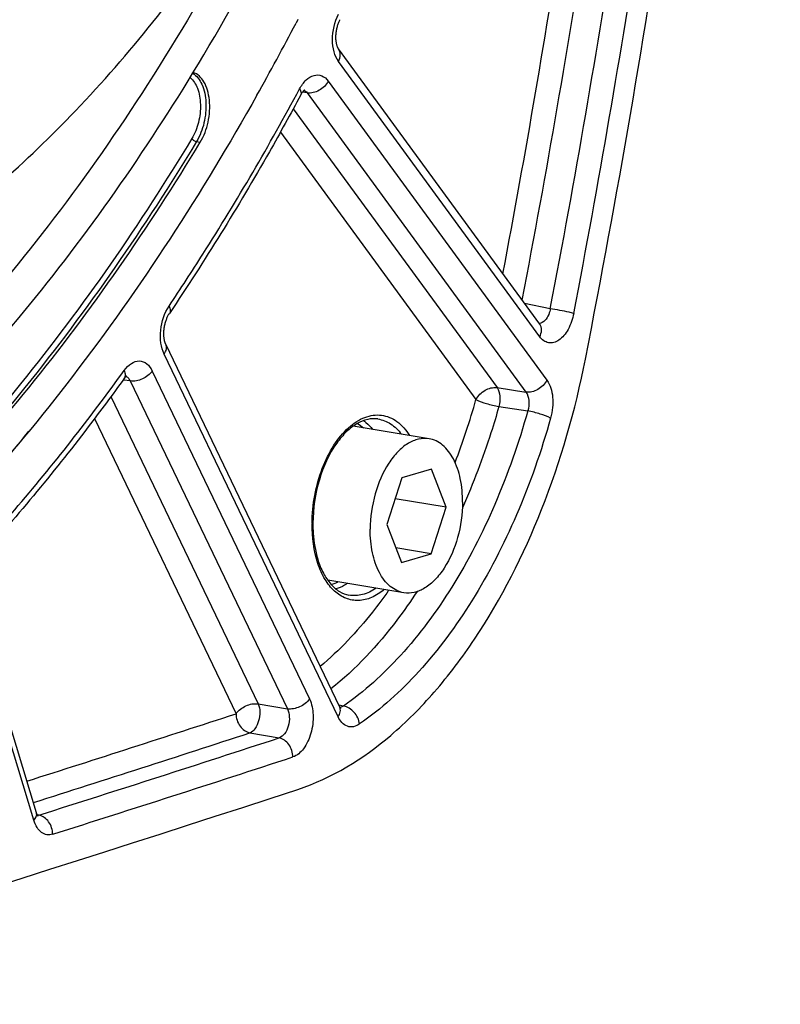
# Model space of a CAD drawing. Units: millimetres. Extents: x 0 to 594, y 0 to 420.
# Drawn here: x 308 to 317, y 37 to 48 of the extents above; entities that cross this region are included whole.
import ezdxf

# ---------------------------------------------------------------- set-up
doc = ezdxf.new("R2010")
doc.units = ezdxf.units.MM
doc.header["$LTSCALE"] = 32.67
doc.layers.get('0').update_dxf_attribs({"linetype": 'CONTINUOUS'})
doc.layers.add('SOLIDES', color=7, linetype='CONTINUOUS')

msp = doc.modelspace()

# ---------------------------------------------------------------- linework, layer by layer
at = {"color": 7, "linetype": 'CONTINUOUS'}
for p, q in [((311.522927, 47.877032), (311.500759, 47.834556)), ((313.034794, 43.039457), (312.158276, 43.183205)), ((313.062329, 42.689138), (312.720573, 42.589631)), ((313.230896, 42.250828), (313.062329, 42.689138)), ((312.720573, 42.589631), (312.547385, 42.051814)), ((313.230896, 42.250828), (312.642543, 42.347317)), ((313.057708, 41.713011), (313.230896, 42.250828)), ((312.547385, 42.051814), (312.715952, 41.613504)), ((313.057708, 41.713011), (312.652101, 41.77953)), ((312.715952, 41.613504), (313.057708, 41.713011)), ((312.743487, 41.263185), (311.866939, 41.406938))]:
    msp.add_line(p, q, dxfattribs=at)
at = {"color": 9, "linetype": 'CONTINUOUS'}
msp.add_line((310.354232, 46.46809), (310.397572, 46.46153), dxfattribs=at)
at = {"color": 7, "linetype": 'CONTINUOUS'}
for centre, radius, start, end in [((286.490624, 61.770089), 27.892826, 328.6548008, 332.6737768), ((283.606371, 62.417018), 31.476103, 330.6767133, 332.4006)]:
    msp.add_arc(centre, radius, start, end, dxfattribs=at)
for points, knots in [([(303.219849, 43.719639), (303.547543, 43.743934), (304.212584, 43.846959), (305.196959, 44.152987), (306.174896, 44.609101), (307.493359, 45.432862), (309.073048, 46.834947), (310.756903, 48.960677), (312.228724, 51.50278), (313.439536, 54.375011), (314.348977, 57.480083), (314.925916, 60.711707), (315.150578, 63.959076), (315.015279, 67.110896), (314.524176, 70.060301), (313.693352, 72.707189), (312.711919, 74.638821), (311.772852, 75.932009), (311.023124, 76.74761), (310.215709, 77.426795), (309.357122, 77.962867), (308.455244, 78.349986), (307.828237, 78.506369), (307.513762, 78.557942)], [0, 0, 0, 0, 0.022930418, 0.046746172, 0.071711678, 0.098019332, 0.155010709, 0.218037657, 0.286531441, 0.359365987, 0.435045315, 0.511856881, 0.588006663, 0.66174796, 0.731513797, 0.796064066, 0.854662318, 0.881730887, 0.90738486, 0.931778521, 0.955138671, 0.977761622, 1, 1, 1, 1]), ([(311.634981, 50.514478), (311.079303, 49.309701), (310.147587, 47.586537), (308.679891, 45.50128), (306.58489, 42.99939), (304.389894, 41.282488), (302.460574, 40.580709)], [0, 0, 0, 0, 0.288531571, 0.424268763, 0.553530848, 1, 1, 1, 1]), ([(306.048242, 42.155331), (306.862049, 42.835236), (308.423587, 44.439014), (309.70657, 46.266433), (310.312457, 47.260436)], [0, 0, 0, 0, 0.476701946, 1, 1, 1, 1]), ([(310.397572, 46.46153), (310.440271, 46.532108), (310.484378, 46.653081), (310.507244, 46.819487), (310.505573, 46.944075), (310.484183, 47.058426), (310.437178, 47.17747), (310.367997, 47.249286), (310.315645, 47.266203)], [0, 0, 0, 0, 0.278542452, 0.424633289, 0.566292211, 0.697578546, 0.814221387, 1, 1, 1, 1]), ([(311.04945, 47.00201), (310.416388, 45.875448), (309.066393, 43.789992), (306.702414, 41.130425), (304.149785, 39.14827), (302.281473, 38.292058), (301.35835, 38.023278)], [0, 0, 0, 0, 0.286944874, 0.5495668, 0.786507849, 1, 1, 1, 1]), ([(306.238299, 41.313781), (307.027116, 42.020782), (308.540784, 43.648884), (309.800897, 45.475283), (310.397572, 46.46153)], [0, 0, 0, 0, 0.478885531, 1, 1, 1, 1]), ([(313.034803, 43.039453), (312.995089, 43.045967), (312.908331, 43.042054), (312.783292, 42.986858), (312.666411, 42.888988), (312.521459, 42.701243), (312.394932, 42.399108), (312.357043, 42.132914), (312.356396, 41.996205)], [0, 0, 0, 0, 0.088097809, 0.184504948, 0.294241922, 0.418471975, 0.700733314, 1, 1, 1, 1]), ([(313.421885, 42.306437), (313.422318, 42.397776), (313.407056, 42.570405), (313.332471, 42.799939), (313.224946, 42.94772), (313.11896, 43.017083), (313.062749, 43.034869), (313.034803, 43.039453)], [0, 0, 0, 0, 0.307372789, 0.578118993, 0.804639843, 0.904700482, 1, 1, 1, 1]), ([(313.421885, 42.306437), (313.421238, 42.169727), (313.383349, 41.903534), (313.256822, 41.601398), (313.11187, 41.413654), (312.994989, 41.315784), (312.86995, 41.260588), (312.783192, 41.256675), (312.743478, 41.263189)], [0, 0, 0, 0, 0.299266686, 0.581528025, 0.705758078, 0.815495052, 0.91190219, 1, 1, 1, 1]), ([(312.743478, 41.263189), (312.715532, 41.267772), (312.659321, 41.285559), (312.553335, 41.354921), (312.44581, 41.502702), (312.371225, 41.732237), (312.355963, 41.904865), (312.356396, 41.996205)], [0, 0, 0, 0, 0.095299518, 0.195360157, 0.421881007, 0.692627211, 1, 1, 1, 1])]:
    msp.add_open_spline(points, degree=3, knots=knots, dxfattribs=at)
at = {"layer": 'SOLIDES', "color": 9, "linetype": 'CONTINUOUS'}
for p, q in [((314.310421, 44.217123), (311.990405, 47.392188)), ((311.872717, 47.165619), (314.394382, 43.714586)), ((311.629982, 47.029201), (311.575056, 47.036578)), ((311.629982, 47.029201), (314.151649, 43.578163)), ((311.468494, 46.845224), (313.818519, 43.629089)), ((311.321169, 46.578231), (313.575785, 43.492668)), ((314.432963, 44.539955), (314.136958, 44.599343)), ((311.985078, 39.83147), (309.980056, 44.016291)), ((309.844036, 43.820699), (311.656692, 40.037379)), ((309.517322, 43.71594), (309.506452, 43.717391)), ((309.588162, 43.706484), (309.517322, 43.71594)), ((309.588162, 43.706484), (311.40082, 39.923159)), ((313.818519, 43.629089), (314.151649, 43.578163)), ((309.366622, 43.525838), (311.064877, 39.981292)), ((313.839805, 43.410862), (314.172986, 43.360127)), ((309.177542, 43.272211), (310.809004, 39.867074)), ((308.478056, 38.638648), (307.708696, 41.177883)), ((311.064877, 39.981292), (311.40082, 39.923159)), ((312.048868, 39.956381), (311.993399, 39.966971)), ((310.969008, 39.646691), (311.304952, 39.588562)), ((308.535947, 38.697449), (308.516385, 38.701152))]:
    msp.add_line(p, q, dxfattribs=at)
at = {"layer": 'SOLIDES', "color": 7, "linetype": 'CONTINUOUS'}
msp.add_line((312.004635, 39.943528), (309.999229, 44.129143), dxfattribs=at)
for points in [[(314.31071, 44.361554), (311.990564, 47.5368), (311.989467, 47.538383), (311.988163, 47.540422), (311.986685, 47.54293), (311.985067, 47.545907), (311.983337, 47.549366), (311.981523, 47.553311), (311.979659, 47.557729), (311.977773, 47.562616), (311.975888, 47.567975), (311.97403, 47.573793), (311.972221, 47.580064), (311.970484, 47.586781), (311.968838, 47.59394), (311.967302, 47.601536), (311.965897, 47.609552), (311.964642, 47.617975), (311.963553, 47.626798), (311.96265, 47.635995), (311.961949, 47.645523), (311.961463, 47.655361), (311.961206, 47.665485), (311.961188, 47.675844), (311.961416, 47.68641), (311.961898, 47.697156), (311.962637, 47.708031), (311.963635, 47.719003), (311.964894, 47.730042), (311.96641, 47.741098), (311.96818, 47.752139), (311.970199, 47.763134), (311.972458, 47.774033), (311.974947, 47.784805), (311.977659, 47.795422), (311.980574, 47.805834), (311.98368, 47.816014), (311.986963, 47.825936), (311.990399, 47.835553), (311.99397, 47.844844), (311.997658, 47.85379), (312.001434, 47.862348), (312.005272, 47.870497), (312.007082, 47.874164)], [(311.556449, 47.006621), (311.557718, 47.008953), (311.561522, 47.015679), (311.565239, 47.021874), (311.568856, 47.027569), (311.57239, 47.032827), (311.575823, 47.037656), (311.579135, 47.042061), (311.582334, 47.046084), (311.585405, 47.049731), (311.588325, 47.053003), (311.591085, 47.055917), (311.593666, 47.058479), (311.596044, 47.060693), (311.598186, 47.062558), (311.600072, 47.064087), (311.601668, 47.065288), (311.602915, 47.066153), (311.603782, 47.066704), (311.603937, 47.066796)], [(309.999227, 44.129147), (309.999003, 44.129619), (309.997228, 44.133522), (309.995395, 44.137912), (309.99353, 44.142788), (309.991664, 44.148136), (309.989821, 44.153953), (309.988023, 44.160236), (309.986296, 44.166969), (309.984661, 44.174142), (309.983137, 44.181746), (309.981746, 44.18976), (309.980506, 44.19817), (309.979433, 44.20696), (309.978546, 44.216101), (309.977858, 44.225579), (309.977383, 44.235367), (309.977133, 44.245419), (309.977119, 44.255711), (309.977349, 44.266215), (309.977829, 44.276879), (309.978562, 44.287674), (309.979551, 44.298572), (309.980795, 44.309521), (309.982293, 44.32049), (309.984042, 44.33145), (309.986034, 44.342353), (309.988263, 44.35317), (309.990722, 44.363872), (309.993397, 44.374412), (309.996278, 44.384763), (309.999351, 44.394899), (310.002597, 44.404775), (310.006001, 44.414369), (310.009547, 44.423658), (310.013208, 44.432599), (310.016966, 44.441175), (310.0208, 44.449368), (310.024676, 44.45714), (310.028574, 44.46448), (310.032471, 44.471383), (310.036332, 44.477818), (310.040127, 44.483779), (310.041537, 44.485903)], [(314.311144, 44.360544), (314.311751, 44.360038), (314.312267, 44.359572), (314.312411, 44.359432), (314.312217, 44.359646), (314.311724, 44.360231), (314.310968, 44.361205), (314.310719, 44.361543)], [(309.519995, 43.735944), (309.521056, 43.737402), (309.524666, 43.742176), (309.52813, 43.746483), (309.531425, 43.750332), (309.53453, 43.753737), (309.537423, 43.756708), (309.540076, 43.759254), (309.542455, 43.761383), (309.544533, 43.763112), (309.546285, 43.764461), (309.547668, 43.765442), (309.548654, 43.766083), (309.548992, 43.766288)], [(308.508269, 38.723078), (307.738528, 41.263585)], [(312.012157, 39.930428), (312.012442, 39.930192), (312.013054, 39.929655), (312.01332, 39.929401), (312.013266, 39.929461), (312.012919, 39.929859), (312.012302, 39.930624), (312.011444, 39.931774), (312.010383, 39.933313), (312.009142, 39.935255), (312.007748, 39.93761), (312.006238, 39.940367), (312.004635, 39.943528)], [(308.526285, 38.684), (308.526391, 38.683903), (308.526664, 38.683641), (308.526529, 38.683789), (308.526033, 38.684374), (308.525237, 38.685397), (308.52418, 38.686875), (308.522901, 38.68882), (308.521455, 38.69121), (308.519879, 38.694038), (308.518197, 38.697311), (308.516435, 38.701036), (308.514622, 38.705207), (308.512777, 38.709831), (308.510912, 38.714947), (308.509044, 38.720575), (308.50827, 38.723075)]]:
    msp.add_lwpolyline(points, dxfattribs=at)
at = {"layer": 'SOLIDES', "color": 9, "linetype": 'CONTINUOUS'}
for centre, radius, start, end in [((196.091728, 67.254503), 119.889165, 349.27443039, 351.30293964), ((196.031576, 67.264341), 120.225998, 349.15207441, 351.30300146), ((196.353125, 67.211603), 120.236649, 349.13132531, 351.30536116), ((196.283577, 67.223008), 120.583007, 349.13132564, 351.30536073), ((305.443683, 45.774027), 8.446045, 339.1325171, 344.3292064), ((313.426234, 42.049521), 1.740397, 179.5145344, 179.7287095), ((207.363601, 356.588439), 333.186696, 287.65196786, 288.08772518), ((207.447683, 356.602765), 333.433377, 287.63683635, 288.08760495), ((207.807188, 356.445314), 333.331649, 287.58905523, 288.08905565), ((207.94131, 356.304178), 333.415016, 287.58905536, 288.08905553)]:
    msp.add_arc(centre, radius, start, end, dxfattribs=at)
at = {"layer": 'SOLIDES', "color": 7, "linetype": 'CONTINUOUS'}
for centre, radius, start, end in [((313.380209, 42.056158), 1.68467, 179.7287275, 179.9440887), ((210.915696, 346.324047), 323.377746, 284.34126149, 288.12599483)]:
    msp.add_arc(centre, radius, start, end, dxfattribs=at)
for points, knots in [([(314.838207, 43.959505), (315.573895, 47.710755), (316.684992, 55.241456), (317.07874, 62.844347), (317.085028, 66.621259)], [0, 0, 0, 0, 0.503012854, 1, 1, 1, 1]), ([(311.556451, 47.006623), (311.438023, 46.786623), (310.963376, 45.928628), (310.448657, 45.092643), (310.041539, 44.485906)], [0, 0, 0, 0, 0.25481459, 1, 1, 1, 1]), ([(311.520984, 38.994025), (311.913833, 39.122416), (312.482746, 39.477742), (313.120432, 40.120885), (313.756055, 40.964228), (314.399176, 42.242163), (314.722098, 43.367468), (314.838207, 43.959505)], [0, 0, 0, 0, 0.199738585, 0.313930542, 0.437521717, 0.708429502, 1, 1, 1, 1]), ([(309.519992, 43.73594), (309.383983, 43.547278), (308.843082, 42.817513), (308.262648, 42.11678), (307.80784, 41.616952)], [0, 0, 0, 0, 0.256040805, 1, 1, 1, 1]), ([(312.444765, 43.267563), (312.406107, 43.273057), (312.321331, 43.26852), (312.196547, 43.21596), (312.075499, 43.121054), (312.005081, 43.03722), (311.971312, 42.989958)], [0, 0, 0, 0, 0.203895822, 0.432021819, 0.696685657, 1, 1, 1, 1]), ([(311.971312, 42.989958), (311.880278, 42.86255), (311.745149, 42.559129), (311.696357, 42.233063), (311.695558, 42.064134)], [0, 0, 0, 0, 0.481042734, 1, 1, 1, 1]), ([(311.695539, 42.057802), (311.695504, 42.021534), (311.699822, 41.884061), (311.722056, 41.746629), (311.751543, 41.649711)], [0, 0, 0, 0, 0.26362791, 1, 1, 1, 1]), ([(311.751543, 41.649711), (311.768448, 41.594148), (311.808402, 41.492227), (311.892792, 41.363649), (311.994245, 41.274), (312.073123, 41.242628), (312.111507, 41.235487)], [0, 0, 0, 0, 0.303310531, 0.567972434, 0.796099838, 1, 1, 1, 1])]:
    msp.add_open_spline(points, degree=3, knots=knots, dxfattribs=at)
at = {"layer": 'SOLIDES', "color": 9, "linetype": 'CONTINUOUS'}
for points, knots in [([(311.990405, 47.392188), (311.966634, 47.42472), (311.931999, 47.508186), (311.911558, 47.696126), (311.94452, 47.84763), (311.989472, 47.937333)], [0, 0, 0, 0, 0.214022302, 0.467029337, 1, 1, 1, 1]), ([(311.990405, 47.392188), (312.002816, 47.41608), (312.018682, 47.465813), (312.004353, 47.517927), (311.990695, 47.53662)], [0, 0, 0, 0, 0.537672247, 1, 1, 1, 1]), ([(310.309917, 47.25692), (310.357051, 47.228351), (310.434609, 47.117752), (310.472107, 46.912567), (310.450687, 46.683198), (310.394021, 46.533858), (310.354232, 46.46809)], [0, 0, 0, 0, 0.194850454, 0.445704261, 0.728255238, 1, 1, 1, 1]), ([(310.279364, 47.20724), (310.318583, 47.176048), (310.379547, 47.073215), (310.407584, 46.890342), (310.385277, 46.689698), (310.33504, 46.560109), (310.300452, 46.502938)], [0, 0, 0, 0, 0.20056428, 0.453130668, 0.732557423, 1, 1, 1, 1]), ([(311.541539, 47.074987), (311.561929, 47.112865), (311.607188, 47.177428), (311.69994, 47.240666), (311.804519, 47.23719), (311.853569, 47.191828), (311.872717, 47.165619)], [0, 0, 0, 0, 0.307193611, 0.555847076, 0.768206479, 1, 1, 1, 1]), ([(311.872717, 47.165619), (311.849725, 47.121355), (311.77705, 47.049846), (311.676381, 47.022467), (311.629983, 47.029199)], [0, 0, 0, 0, 0.515478131, 1, 1, 1, 1]), ([(310.036655, 44.570907), (310.169655, 44.769121), (310.701925, 45.584944), (311.192988, 46.427493), (311.541539, 47.074987)], [0, 0, 0, 0, 0.245059998, 1, 1, 1, 1]), ([(311.541539, 47.074987), (311.54587, 47.068745), (311.558193, 47.04898), (311.564164, 47.020953), (311.556451, 47.006623)], [0, 0, 0, 0, 0.318263279, 1, 1, 1, 1]), ([(310.300452, 46.502938), (309.704882, 45.518517), (308.447101, 43.695498), (306.936235, 42.07041), (306.148877, 41.364717)], [0, 0, 0, 0, 0.521114469, 1, 1, 1, 1]), ([(310.354232, 46.46809), (309.757533, 45.481804), (308.49737, 43.655332), (306.983642, 42.027166), (306.194793, 41.320137)], [0, 0, 0, 0, 0.521114469, 1, 1, 1, 1]), ([(310.300452, 46.502938), (310.305841, 46.493744), (310.322918, 46.478983), (310.343245, 46.469753), (310.354232, 46.46809)], [0, 0, 0, 0, 0.489545982, 1, 1, 1, 1]), ([(309.980056, 44.016291), (309.961081, 44.055893), (309.937073, 44.148475), (309.936344, 44.340667), (309.982003, 44.489459), (310.036655, 44.570907)], [0, 0, 0, 0, 0.228938943, 0.48864626, 1, 1, 1, 1]), ([(310.036655, 44.570907), (310.040632, 44.563025), (310.052008, 44.536784), (310.052804, 44.502693), (310.041538, 44.485906)], [0, 0, 0, 0, 0.303963129, 1, 1, 1, 1]), ([(314.432963, 44.539955), (314.429197, 44.517507), (314.41187, 44.449066), (314.35555, 44.371711), (314.305035, 44.369307)], [0, 0, 0, 0, 0.310376605, 1, 1, 1, 1]), ([(314.70356, 44.486052), (314.68547, 44.490554), (314.595706, 44.510681), (314.505324, 44.528015), (314.432963, 44.539956)], [0, 0, 0, 0, 0.202666165, 1, 1, 1, 1]), ([(314.70356, 44.486052), (314.691257, 44.421974), (314.660601, 44.330561), (314.593509, 44.230573), (314.537347, 44.177321), (314.475853, 44.146572), (314.412081, 44.142806), (314.353343, 44.168109), (314.32352, 44.199195), (314.310421, 44.217123)], [0, 0, 0, 0, 0.320173259, 0.462655118, 0.587747719, 0.695952599, 0.793346855, 0.891048974, 1, 1, 1, 1]), ([(314.310421, 44.217123), (314.32283, 44.241013), (314.338695, 44.29074), (314.324372, 44.34285), (314.310718, 44.361543)], [0, 0, 0, 0, 0.53767039, 1, 1, 1, 1]), ([(309.980056, 44.016291), (309.99235, 44.033969), (310.01064, 44.070575), (310.007004, 44.112912), (309.999229, 44.129143)], [0, 0, 0, 0, 0.544710821, 1, 1, 1, 1]), ([(309.51895, 43.826463), (309.541944, 43.858358), (309.591399, 43.911599), (309.692624, 43.948504), (309.790418, 43.909996), (309.8286, 43.852922), (309.844036, 43.820699)], [0, 0, 0, 0, 0.287466153, 0.519694289, 0.738783137, 1, 1, 1, 1]), ([(307.821108, 41.725119), (307.968951, 41.887597), (308.564972, 42.563113), (309.120638, 43.273954), (309.51895, 43.826463)], [0, 0, 0, 0, 0.243868472, 1, 1, 1, 1]), ([(309.51895, 43.826463), (309.526148, 43.81063), (309.535929, 43.779986), (309.528092, 43.747176), (309.519995, 43.735944)], [0, 0, 0, 0, 0.556751819, 1, 1, 1, 1]), ([(309.556422, 43.748912), (309.559643, 43.74638), (309.572794, 43.734365), (309.582446, 43.718893), (309.588162, 43.706484)], [0, 0, 0, 0, 0.230730067, 1, 1, 1, 1]), ([(309.844036, 43.820699), (309.816228, 43.780711), (309.734918, 43.720691), (309.635404, 43.699525), (309.588163, 43.706481)], [0, 0, 0, 0, 0.50495756, 1, 1, 1, 1]), ([(313.575785, 43.492668), (313.598777, 43.536932), (313.671452, 43.608442), (313.772121, 43.63582), (313.818519, 43.629089)], [0, 0, 0, 0, 0.515478364, 1, 1, 1, 1]), ([(313.818519, 43.629089), (313.838255, 43.601471), (313.85781, 43.525353), (313.85039, 43.450127), (313.839805, 43.410862)], [0, 0, 0, 0, 0.454953872, 1, 1, 1, 1]), ([(314.394382, 43.714586), (314.37139, 43.670322), (314.298715, 43.598813), (314.198045, 43.571434), (314.151648, 43.578165)], [0, 0, 0, 0, 0.515478132, 1, 1, 1, 1]), ([(314.394382, 43.714586), (314.434522, 43.659657), (314.474787, 43.507359), (314.458978, 43.356731), (314.437058, 43.278505)], [0, 0, 0, 0, 0.455764257, 1, 1, 1, 1]), ([(314.151649, 43.578163), (314.172062, 43.550825), (314.19278, 43.474579), (314.184349, 43.399111), (314.172986, 43.360127)], [0, 0, 0, 0, 0.456588867, 1, 1, 1, 1]), ([(313.839805, 43.410862), (313.811368, 43.309601), (313.692642, 42.913563), (313.546027, 42.525751), (313.420229, 42.24433)], [0, 0, 0, 0, 0.254400456, 1, 1, 1, 1]), ([(313.575785, 43.492668), (313.613811, 43.472571), (313.701753, 43.442418), (313.791166, 43.419039), (313.839805, 43.410862)], [0, 0, 0, 0, 0.465827978, 1, 1, 1, 1]), ([(311.6859, 42.064267), (311.686814, 42.172215), (311.708362, 42.387492), (311.792836, 42.692533), (311.922919, 42.959671), (312.088601, 43.166659), (312.280121, 43.297256), (312.489218, 43.329538), (312.682051, 43.246212), (312.77187, 43.138276), (312.810162, 43.076375)], [0, 0, 0, 0, 0.159161624, 0.317061922, 0.464466633, 0.594295548, 0.704035209, 0.798886748, 0.892684114, 1, 1, 1, 1]), ([(314.172986, 43.360127), (314.070237, 42.993429), (313.825678, 42.29261), (313.33613, 41.339016), (312.752962, 40.54591), (312.289524, 40.123053), (312.048868, 39.956381)], [0, 0, 0, 0, 0.279859811, 0.543643616, 0.784871926, 1, 1, 1, 1]), ([(314.437058, 43.278505), (314.399003, 43.29854), (314.311044, 43.328612), (314.221625, 43.351949), (314.172986, 43.360125)], [0, 0, 0, 0, 0.465799624, 1, 1, 1, 1]), ([(314.437058, 43.278505), (314.330511, 42.898254), (314.076913, 42.171534), (313.569272, 41.182697), (312.964551, 40.360279), (312.483985, 39.921793), (312.234434, 39.748962)], [0, 0, 0, 0, 0.279859822, 0.543643568, 0.784871867, 1, 1, 1, 1]), ([(312.279373, 43.248508), (312.288889, 43.241736), (312.327429, 43.211813), (312.361011, 43.175744), (312.383643, 43.14638)], [0, 0, 0, 0, 0.239562254, 1, 1, 1, 1]), ([(312.444765, 43.267563), (312.496263, 43.260244), (312.602272, 43.218233), (312.681235, 43.138128), (312.715869, 43.091761)], [0, 0, 0, 0, 0.473343734, 1, 1, 1, 1]), ([(301.277291, 37.938868), (301.917947, 38.125404), (303.209095, 38.647996), (305.045725, 39.791652), (306.816105, 41.296981), (307.896551, 42.483575), (308.42089, 43.125482)], [0, 0, 0, 0, 0.223618351, 0.46364362, 0.722231184, 1, 1, 1, 1]), ([(312.518796, 41.299921), (312.474167, 41.262964), (312.381073, 41.202433), (312.223968, 41.163332), (312.069857, 41.189916), (311.934358, 41.279453), (311.824974, 41.420811), (311.71226, 41.678409), (311.685125, 41.903261), (311.685857, 42.057762)], [0, 0, 0, 0, 0.118484752, 0.223525826, 0.323441069, 0.428875283, 0.547980511, 0.684075009, 1, 1, 1, 1]), ([(312.092321, 41.369863), (312.081709, 41.362772), (312.040326, 41.336989), (311.995316, 41.316778), (311.960855, 41.306368)], [0, 0, 0, 0, 0.261743376, 1, 1, 1, 1]), ([(312.568662, 41.291676), (312.509035, 41.206232), (312.274443, 40.889295), (312.002265, 40.598736), (311.780043, 40.412105)], [0, 0, 0, 0, 0.26418678, 1, 1, 1, 1]), ([(312.896011, 41.276403), (312.822865, 41.16445), (312.535631, 40.754766), (312.190638, 40.382386), (311.903868, 40.153635)], [0, 0, 0, 0, 0.267162207, 1, 1, 1, 1]), ([(312.424504, 41.315448), (312.376881, 41.282585), (312.276485, 41.231919), (312.162635, 41.225975), (312.111507, 41.235487)], [0, 0, 0, 0, 0.526647735, 1, 1, 1, 1]), ([(310.809004, 39.867074), (310.836817, 39.907069), (310.918131, 39.967087), (311.017644, 39.988247), (311.064877, 39.981292)], [0, 0, 0, 0, 0.505042589, 1, 1, 1, 1]), ([(311.656692, 40.037379), (311.628883, 39.997391), (311.547574, 39.937371), (311.44806, 39.916205), (311.400819, 39.923162)], [0, 0, 0, 0, 0.504957561, 1, 1, 1, 1]), ([(311.656692, 40.037379), (311.683856, 39.980691), (311.70891, 39.844767), (311.682809, 39.644035), (311.606471, 39.469442), (311.513784, 39.384127), (311.464958, 39.36818)], [0, 0, 0, 0, 0.250126452, 0.532687408, 0.795618447, 1, 1, 1, 1]), ([(311.064877, 39.981292), (311.077505, 39.952828), (311.088237, 39.885027), (311.074437, 39.785279), (311.037296, 39.698555), (310.992751, 39.655011), (310.969008, 39.646691)], [0, 0, 0, 0, 0.249630289, 0.53412157, 0.798316177, 1, 1, 1, 1]), ([(311.40082, 39.923159), (311.415328, 39.894941), (311.429665, 39.826855), (311.41739, 39.725823), (311.378126, 39.637943), (311.330024, 39.596205), (311.304952, 39.588562)], [0, 0, 0, 0, 0.250603041, 0.531281315, 0.7929805, 1, 1, 1, 1]), ([(311.985078, 39.83147), (311.997371, 39.849146), (312.01566, 39.88575), (312.012028, 39.928083), (312.004255, 39.944314)], [0, 0, 0, 0, 0.544708898, 1, 1, 1, 1]), ([(312.234434, 39.748962), (312.227038, 39.798329), (312.181542, 39.889597), (312.094942, 39.947945), (312.048868, 39.956382)], [0, 0, 0, 0, 0.515905486, 1, 1, 1, 1]), ([(310.809004, 39.867074), (310.809425, 39.816582), (310.83965, 39.719183), (310.924382, 39.654948), (310.969008, 39.646691)], [0, 0, 0, 0, 0.526648818, 1, 1, 1, 1]), ([(312.234434, 39.748962), (312.213339, 39.734351), (312.16794, 39.712373), (312.062761, 39.717713), (312.007388, 39.784904), (311.985078, 39.83147)], [0, 0, 0, 0, 0.25570153, 0.485483902, 1, 1, 1, 1]), ([(311.464958, 39.36818), (311.464536, 39.418664), (311.434315, 39.51606), (311.349586, 39.580304), (311.304952, 39.588562)], [0, 0, 0, 0, 0.526566744, 1, 1, 1, 1]), ([(308.478056, 38.638648), (308.489914, 38.651174), (308.508976, 38.676699), (308.512241, 38.709967), (308.50827, 38.723075)], [0, 0, 0, 0, 0.557376674, 1, 1, 1, 1]), ([(308.695262, 38.476844), (308.673839, 38.470053), (308.626892, 38.465488), (308.560224, 38.496385), (308.508681, 38.55767), (308.486806, 38.609768), (308.478056, 38.638648)], [0, 0, 0, 0, 0.222933972, 0.446203272, 0.700661198, 1, 1, 1, 1]), ([(308.695262, 38.476844), (308.69502, 38.527329), (308.665208, 38.624833), (308.580538, 38.689198), (308.535948, 38.69745)], [0, 0, 0, 0, 0.526807508, 1, 1, 1, 1])]:
    msp.add_open_spline(points, degree=3, knots=knots, dxfattribs=at)
for points in [[(311.594616, 47.059392), (311.600435, 47.056867), (311.605934, 47.053501), (311.61092, 47.04958)], [(311.61092, 47.04958), (311.618232, 47.043831), (311.624603, 47.03679), (311.629982, 47.029201)], [(309.539706, 43.758922), (309.545675, 43.756362), (309.551315, 43.752925), (309.556422, 43.748912)], [(312.211733, 43.217348), (312.235385, 43.201858), (312.257409, 43.183682), (312.277515, 43.163805)], [(311.986241, 41.387271), (311.9608, 41.37483), (311.934078, 41.364623), (311.906671, 41.357491)], [(312.02332, 39.943242), (312.017894, 39.941465), (312.012236, 39.940258), (312.006547, 39.939766)], [(312.048868, 39.956381), (312.04105, 39.95085), (312.032421, 39.946222), (312.02332, 39.943242)], [(308.535947, 38.697449), (308.530728, 38.695754), (308.525295, 38.69459), (308.51983, 38.694092)]]:
    msp.add_open_spline(points, degree=3, dxfattribs=at)

doc.saveas('drawing.dxf')
